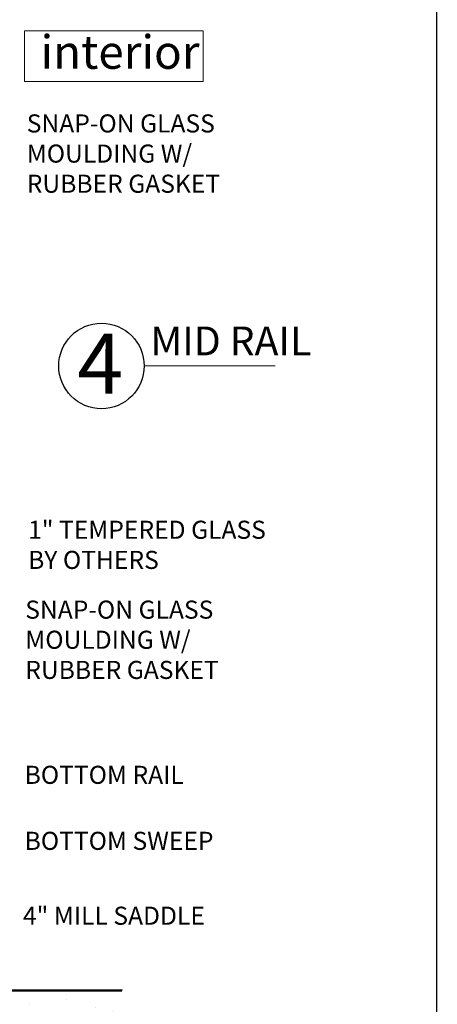
# Model space of a CAD drawing. Units: inches. Extents: x 0.1 to 33.1, y 0 to 44.
# Drawn here: x 25.7 to 32, y 12.2 to 27.1 of the extents above; entities that cross this region are included whole.
import ezdxf

# ---------------------------------------------------------------- set-up
doc = ezdxf.new("R2010")
doc.units = ezdxf.units.IN
doc.header["$MEASUREMENT"] = 0
for name, color, linetype, lineweight in [('hatch', 8, 'Continuous', 5), ('mark', 7, 'Continuous', 30), ('structure', 5, 'Continuous', 50), ('TEXT', 7, 'Continuous', 18)]:
    doc.layers.add(name, color=color, linetype=linetype, lineweight=lineweight)
doc.styles.add('Arial', font='arial.ttf')
doc.styles.add('CenturyGothic', font='GOTHIC.TTF')
doc.styles.add('romans', font='romans.shx')

# ---------------------------------------------------------------- blocks, each defined once
blk = doc.blocks.new('M1')
at = {"layer": 'mark', "lineweight": 0}
blk.add_line((0.638, 0), (2.596, 0), dxfattribs=at)
at = {"layer": 'mark'}
blk.add_circle((0, 0), 0.638, dxfattribs=at)
at = {"layer": 'mark', "lineweight": 0, "style": 'Arial'}
blk.add_attdef('2', (-0.359, -0.415), '', height=0.9, dxfattribs=at)
blk = doc.blocks.new('Title Block 8x11')
at = {"const_width": 0.00487}
blk.add_lwpolyline([(0.0563, 0), (0.0563, -10.4316), (-7.6612, -10.4316), (-7.6612, 0)], close=True, dxfattribs=at)
blk = doc.blocks.new('Title-1')
at = {"xscale": 3.719393939393939, "yscale": 3.719393939393939, "zscale": 3.719393939393939}
blk.add_blockref('Title Block 8x11', (29.613, 39.657), dxfattribs=at)

msp = doc.modelspace()

# ---------------------------------------------------------------- hatches: boundary and pattern name
at = {"layer": 'hatch'}
h = msp.add_hatch(dxfattribs=at)
h.set_pattern_fill('AR-CONC', color=256, scale=0.188, angle=180, style=0)
h.set_pattern_definition([(230, (-828.1804, -122.1372), (-1.3484491, 0.117974), [0.141, -1.551]), (175, (-828.1804, -122.1372), (0.2608525, -1.4141212), [0.1128, -1.2408]), (280.4514, (-828.2928, -122.1274), (-1.0875976, -1.2961463), [0.1198316, -1.3181472]), (226.1842, (-828.1804, -122.5132), (-2.0064132, 0.3111757), [0.2115, -2.3265]), (276.6356, (-828.3476, -122.4873), (-1.757166, -1.8313416), [0.1797473, -1.9772204]), (171.1842, (-828.1804, -122.5132), (-1.7571645, -1.831343), [0.1692, -1.8612]), (201, (-828.3684, -122.4192), (-1.1221853, 0.7569235), [0.141, -1.551]), (146, (-828.3684, -122.4192), (-0.4574328, -1.363282), [0.1128, -1.2408]), (251.4514, (-828.4619, -122.3562), (-1.5796185, -0.6063573), [0.1198316, -1.3181472]), (217.5, (-828.1804, -122.13723), (-0.02286053, -0.62584045), [0, -1.22576, 0, -1.2596, 0, -1.2455]), (187.5, (-828.1804, -122.13723), (-0.49457073, -0.741494), [0, -0.71816, 0, -1.19756, 0, -0.4747]), (147.5, (-827.76116, -122.13723), (-1.00358618, 0.04240316), [0, -0.47, 0, -1.4664, 0, -1.9458]), (137.5, (-827.5732, -122.1372), (-1.09639, -0.1881974), [0, -0.611, 0, -0.97384, 0, -1.3818])])
h.paths.add_polyline_path([(17.6537, 12.42), (27.1525, 12.42), (27.1525, 11.4471), (17.6537, 11.4471)])

# ---------------------------------------------------------------- linework, layer by layer
at = {"layer": 'mark', "color": 8, "lineweight": 9}
msp.add_lwpolyline([(25.7563, 26.9274), (28.4565, 26.9274), (28.4565, 26.16), (25.7563, 26.16)], close=True, dxfattribs=at)
at = {"layer": 'structure', "color": 5}
msp.add_lwpolyline([(27.2286, 12.42), (27.2286, 12.42), (17.6537, 12.42), (17.6537, 12.42)], dxfattribs=at)

# ---------------------------------------------------------------- block references
at = {"layer": 'mark', "lineweight": 0}
ref = msp.add_blockref('M1', (26.9197, 21.8596), dxfattribs=dict(at, xscale=1.012500000000045, yscale=1.012500000000045, zscale=1.012500000000045))
ref.add_attrib('1', '4', (26.5566, 21.439), dxfattribs={"lineweight": 0, "height": 0.9113, "style": 'Arial'})
at = {"layer": 'TEXT', "xscale": 1.07544398500886, "yscale": 1.07544398500886, "zscale": 1.07544398500886}
msp.add_blockref('Title-1', (-0.0818, 0.2101), dxfattribs=at)

# ---------------------------------------------------------------- texts
at = {"layer": 'mark', "ltscale": 5, "insert": (25.9987, 26.859), "char_height": 0.50746, "attachment_point": 1, "style": 'CenturyGothic'}
msp.add_mtext('interior', dxfattribs=at)
at = {"layer": 'mark', "insert": (27.6583, 22.456), "char_height": 0.43595, "attachment_point": 1, "style": 'Arial'}
msp.add_mtext('MID RAIL', dxfattribs=at)
at = {"layer": 'TEXT', "char_height": 0.273375, "attachment_point": 1, "style": 'romans'}
for s, insert in [('SNAP-ON GLASS \\PMOULDING W/\\PRUBBER GASKET', (25.7894, 25.6623)), ('1" TEMPERED GLASS\\PBY OTHERS ', (25.81, 19.5204)), ('SNAP-ON GLASS \\PMOULDING W/\\PRUBBER GASKET', (25.7668, 18.3131)), ('BOTTOM RAIL', (25.7574, 15.8159)), ('BOTTOM SWEEP', (25.7574, 14.8181)), ('4" MILL SADDLE', (25.7314, 13.6861))]:
    msp.add_mtext(s, dxfattribs=dict(at, insert=insert))

doc.saveas('drawing.dxf')
